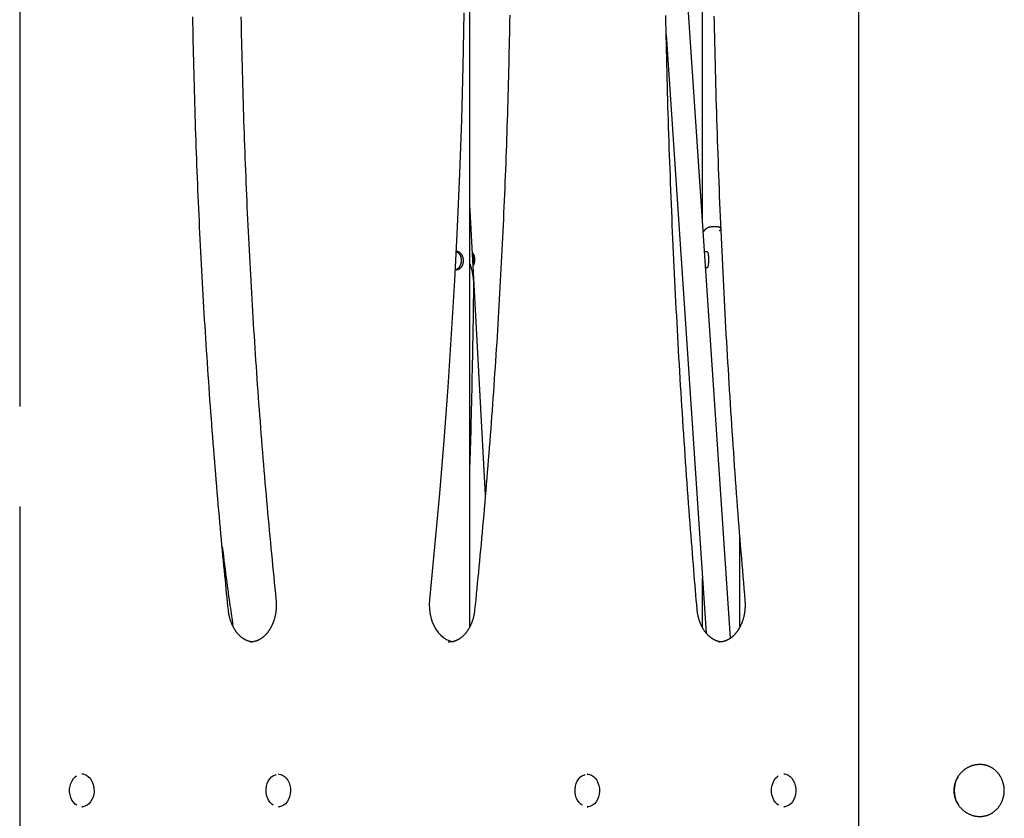
# Model space of a CAD drawing. Extents: x -8039 to 21134, y -2237 to 2803.
# Drawn here: x 4195 to 4858, y 412 to 950 of the extents above; entities that cross this region are included whole.
import ezdxf

# ---------------------------------------------------------------- set-up
doc = ezdxf.new("R2010")
doc.units = 0

msp = doc.modelspace()

# ---------------------------------------------------------------- linework, layer by layer
at = {"color": 7, "linetype": 'Continuous'}
for p, q in [((4759.68, 2280.68), (4759.68, -1377.04)), ((4498.15, 541.51), (4498.15, 1448.92)), ((4654.8, 813.46), (4654.8, 1250.65)), ((4673.53, 533.57), (4629.93, 1184.92)), ((4194.9, 1157.07), (4194.9, 689.62)), ((4630.27, 940.33), (4657.27, 536.88)), ((4508.48, 629.96), (4498.15, 825.79)), ((4664.58, 810.61), (4660.77, 810.61)), ((4656.09, 794.1), (4656.19, 794.11)), ((4656.19, 794.11), (4657.74, 794.11)), ((4658.67, 791.11), (4658.67, 786.11)), ((4657.74, 783.11), (4656.83, 783.11)), ((4194.9, 622.3), (4194.9, 345.82)), ((4679.68, 602.8), (4679.68, 540.73)), ((4654.8, 540.5), (4654.8, 573.9)), ((4483.74, 530.97), (4483.9, 530.96)), ((4841.79, 448.45), (4841.07, 448.46)), ((4842.77, 448.38), (4841.79, 448.45)), ((4237.13, 441.96), (4236.8, 441.96)), ((4369.41, 441.96), (4369.08, 441.96)), ((4577.49, 441.96), (4577.16, 441.96)), ((4709.77, 441.96), (4709.44, 441.96)), ((4236.8, 419.96), (4237.13, 419.96)), ((4369.08, 419.96), (4369.41, 419.96)), ((4577.16, 419.96), (4577.49, 419.96)), ((4709.44, 419.96), (4709.77, 419.96))]:
    msp.add_line(p, q, dxfattribs=at)
for points in [[(4494.11, 954.86), (4493.38, 918.79), (4492.38, 882.72), (4491.1, 846.68), (4489.54, 810.65), (4487.7, 774.65), (4485.58, 738.68), (4483.19, 702.73), (4480.52, 666.83), (4477.57, 630.96), (4474.34, 595.13), (4470.84, 559.36)], [(4335.44, 552.4), (4335.15, 555.23), (4334.86, 558.07), (4334.57, 560.93), (4334.28, 563.82), (4333.99, 566.75), (4333.69, 569.74), (4333.39, 572.78), (4333.08, 575.9), (4332.77, 579.09), (4332.45, 582.37), (4332.13, 585.73), (4331.8, 589.17), (4331.47, 592.7), (4331.13, 596.31), (4330.79, 600), (4330.44, 603.77), (4330.09, 607.62), (4329.74, 611.54), (4329.38, 615.53), (4329.03, 619.57), (4328.67, 623.65), (4328.31, 627.76), (4327.96, 631.89), (4327.6, 636.03), (4327.26, 640.17), (4326.91, 644.32), (4326.57, 648.47), (4326.23, 652.61), (4325.9, 656.76), (4325.56, 660.9), (4325.24, 665.05), (4324.91, 669.2), (4324.59, 673.35), (4324.28, 677.5), (4323.97, 681.65), (4323.66, 685.8), (4323.35, 689.95), (4323.05, 694.1), (4322.75, 698.25), (4322.46, 702.4), (4322.17, 706.56), (4321.88, 710.71), (4321.6, 714.86), (4321.32, 719.02), (4321.04, 723.17), (4320.77, 727.33), (4320.5, 731.48), (4320.23, 735.64), (4319.97, 739.79), (4319.72, 743.95), (4319.46, 748.11), (4319.21, 752.26), (4318.96, 756.42), (4318.72, 760.58), (4318.48, 764.74), (4318.25, 768.9), (4318.01, 773.05), (4317.78, 777.21), (4317.56, 781.37), (4317.34, 785.53), (4317.12, 789.69), (4316.91, 793.86), (4316.7, 798.02), (4316.49, 802.18), (4316.29, 806.34), (4316.09, 810.5), (4315.89, 814.67), (4315.7, 818.83), (4315.51, 822.99), (4315.33, 827.16), (4315.15, 831.32), (4314.97, 835.48), (4314.8, 839.65), (4314.63, 843.81), (4314.46, 847.98), (4314.3, 852.14), (4314.14, 856.31), (4313.98, 860.47), (4313.83, 864.64), (4313.68, 868.81), (4313.54, 872.97), (4313.4, 877.14), (4313.26, 881.3), (4313.13, 885.47), (4313, 889.64), (4312.87, 893.81), (4312.75, 897.97), (4312.63, 902.14), (4312.51, 906.31), (4312.4, 910.48), (4312.3, 914.65), (4312.19, 918.82), (4312.09, 922.98), (4311.99, 927.15), (4311.9, 931.32), (4311.81, 935.49), (4311.73, 939.66), (4311.64, 943.83), (4311.57, 948), (4311.49, 952.17)], [(4343.93, 952.2), (4344, 948.06), (4344.08, 943.92), (4344.16, 939.78), (4344.25, 935.64), (4344.34, 931.5), (4344.43, 927.36), (4344.53, 923.22), (4344.63, 919.08), (4344.74, 914.95), (4344.85, 910.81), (4344.96, 906.67), (4345.07, 902.53), (4345.19, 898.39), (4345.31, 894.25), (4345.44, 890.11), (4345.57, 885.98), (4345.71, 881.84), (4345.84, 877.7), (4345.98, 873.56), (4346.13, 869.43), (4346.28, 865.29), (4346.43, 861.15), (4346.59, 857.02), (4346.75, 852.88), (4346.91, 848.75), (4347.08, 844.61), (4347.25, 840.48), (4347.42, 836.34), (4347.6, 832.21), (4347.78, 828.07), (4347.97, 823.94), (4348.16, 819.8), (4348.35, 815.67), (4348.54, 811.54), (4348.74, 807.4), (4348.95, 803.27), (4349.15, 799.14), (4349.37, 795.01), (4349.58, 790.88), (4349.8, 786.74), (4350.02, 782.61), (4350.25, 778.48), (4350.48, 774.35), (4350.71, 770.22), (4350.94, 766.09), (4351.18, 761.97), (4351.43, 757.84), (4351.68, 753.71), (4351.93, 749.58), (4352.18, 745.45), (4352.44, 741.33), (4352.7, 737.2), (4352.97, 733.07), (4353.24, 728.95), (4353.51, 724.82), (4353.79, 720.7), (4354.07, 716.57), (4354.35, 712.45), (4354.64, 708.33), (4354.93, 704.2), (4355.23, 700.08), (4355.52, 695.96), (4355.83, 691.84), (4356.13, 687.72), (4356.44, 683.6), (4356.76, 679.48), (4357.07, 675.36), (4357.39, 671.24), (4357.72, 667.12), (4358.05, 663), (4358.38, 658.88), (4358.71, 654.77), (4359.05, 650.65), (4359.39, 646.54), (4359.74, 642.43), (4360.09, 638.33), (4360.44, 634.24), (4360.79, 630.16), (4361.15, 626.09), (4361.51, 622.04), (4361.87, 618.01), (4362.23, 613.99), (4362.59, 610), (4362.96, 606.02), (4363.33, 602.06), (4363.7, 598.12), (4364.07, 594.2), (4364.44, 590.29), (4364.82, 586.41), (4365.2, 582.54), (4365.58, 578.68), (4365.96, 574.84), (4366.34, 571), (4366.73, 567.17), (4367.11, 563.35), (4367.5, 559.53)], [(4524.87, 953.4), (4524.8, 949.23), (4524.73, 945.06), (4524.65, 940.89), (4524.57, 936.72), (4524.48, 932.55), (4524.4, 928.39), (4524.3, 924.22), (4524.21, 920.05), (4524.11, 915.88), (4524.01, 911.71), (4523.9, 907.54), (4523.79, 903.37), (4523.68, 899.2), (4523.56, 895.04), (4523.44, 890.87), (4523.31, 886.7), (4523.18, 882.53), (4523.05, 878.37), (4522.91, 874.2), (4522.78, 870.03), (4522.63, 865.87), (4522.48, 861.7), (4522.33, 857.54), (4522.18, 853.37), (4522.02, 849.2), (4521.86, 845.04), (4521.7, 840.87), (4521.53, 836.71), (4521.35, 832.54), (4521.18, 828.38), (4521, 824.22), (4520.82, 820.05), (4520.63, 815.89), (4520.44, 811.73), (4520.24, 807.56), (4520.04, 803.4), (4519.84, 799.24), (4519.64, 795.08), (4519.43, 790.92), (4519.22, 786.76), (4519, 782.59), (4518.78, 778.43), (4518.55, 774.27), (4518.33, 770.11), (4518.1, 765.96), (4517.86, 761.8), (4517.62, 757.64), (4517.38, 753.48), (4517.14, 749.32), (4516.89, 745.16), (4516.63, 741.01), (4516.38, 736.85), (4516.12, 732.7), (4515.85, 728.54), (4515.59, 724.38), (4515.31, 720.23), (4515.04, 716.07), (4514.76, 711.92), (4514.48, 707.77), (4514.19, 703.61), (4513.9, 699.46), (4513.61, 695.31), (4513.31, 691.16), (4513.01, 687.01), (4512.71, 682.86), (4512.4, 678.71), (4512.09, 674.56), (4511.77, 670.41), (4511.46, 666.26), (4511.13, 662.11), (4510.81, 657.96), (4510.48, 653.81), (4510.14, 649.67), (4509.81, 645.52), (4509.47, 641.38), (4509.12, 637.24), (4508.78, 633.1), (4508.43, 628.99), (4508.07, 624.88), (4507.72, 620.8), (4507.37, 616.75), (4507.01, 612.72), (4506.66, 608.72), (4506.3, 604.76), (4505.94, 600.84), (4505.59, 596.94), (4505.23, 593.08), (4504.87, 589.25), (4504.51, 585.45), (4504.15, 581.69), (4503.8, 577.96), (4503.44, 574.26), (4503.07, 570.59), (4502.71, 566.93), (4502.35, 563.29), (4501.99, 559.67), (4501.63, 556.05), (4501.27, 552.43)], [(4651.11, 552.96), (4650.83, 556.17), (4650.56, 559.38), (4650.28, 562.62), (4650.01, 565.89), (4649.73, 569.21), (4649.45, 572.58), (4649.16, 576.03), (4648.87, 579.56), (4648.57, 583.17), (4648.27, 586.88), (4647.97, 590.69), (4647.66, 594.58), (4647.34, 598.57), (4647.02, 602.66), (4646.7, 606.83), (4646.37, 611.1), (4646.04, 615.46), (4645.71, 619.9), (4645.37, 624.41), (4645.04, 628.97), (4644.7, 633.59), (4644.36, 638.24), (4644.03, 642.91), (4643.7, 647.6), (4643.37, 652.28), (4643.04, 656.97), (4642.72, 661.66), (4642.41, 666.35), (4642.09, 671.04), (4641.78, 675.73), (4641.48, 680.42), (4641.18, 685.11), (4640.88, 689.8), (4640.58, 694.49), (4640.29, 699.19), (4640, 703.88), (4639.72, 708.57), (4639.44, 713.27), (4639.16, 717.96), (4638.89, 722.65), (4638.62, 727.35), (4638.35, 732.04), (4638.09, 736.74), (4637.83, 741.43), (4637.58, 746.13), (4637.33, 750.83), (4637.08, 755.52), (4636.83, 760.22), (4636.59, 764.92), (4636.36, 769.62), (4636.12, 774.31), (4635.9, 779.01), (4635.67, 783.71), (4635.45, 788.41), (4635.23, 793.11), (4635.02, 797.81), (4634.8, 802.51), (4634.6, 807.21), (4634.39, 811.91), (4634.19, 816.61), (4634, 821.31), (4633.8, 826.01), (4633.62, 830.71), (4633.43, 835.42), (4633.25, 840.12), (4633.07, 844.82), (4632.9, 849.52), (4632.73, 854.23), (4632.56, 858.93), (4632.39, 863.63), (4632.23, 868.34), (4632.08, 873.04), (4631.93, 877.74), (4631.78, 882.45), (4631.63, 887.15), (4631.49, 891.86), (4631.35, 896.56), (4631.22, 901.27), (4631.09, 905.97), (4630.96, 910.68), (4630.84, 915.38), (4630.72, 920.09), (4630.6, 924.8), (4630.49, 929.5), (4630.38, 934.21), (4630.28, 938.91), (4630.18, 943.62), (4630.08, 948.33), (4629.99, 953.03)], [(4662.43, 952.72), (4662.52, 948.25), (4662.62, 943.71), (4662.72, 939.12), (4662.82, 934.48), (4662.93, 929.82), (4663.04, 925.14), (4663.16, 920.46), (4663.28, 915.78), (4663.4, 911.1), (4663.53, 906.42), (4663.66, 901.74), (4663.79, 897.06), (4663.93, 892.39), (4664.07, 887.71), (4664.22, 883.03), (4664.37, 878.35), (4664.52, 873.67), (4664.68, 868.99), (4664.84, 864.32), (4665, 859.64), (4665.17, 854.96), (4665.34, 850.29), (4665.52, 845.61), (4665.69, 840.93), (4665.88, 836.26), (4666.06, 831.58), (4666.25, 826.9), (4666.44, 822.23), (4666.64, 817.55), (4666.84, 812.88), (4667.05, 808.2), (4667.25, 803.53), (4667.47, 798.86), (4667.68, 794.18), (4667.9, 789.51), (4668.12, 784.84), (4668.35, 780.16), (4668.58, 775.49), (4668.81, 770.82), (4669.05, 766.15), (4669.29, 761.48), (4669.53, 756.81), (4669.78, 752.13), (4670.03, 747.46), (4670.29, 742.79), (4670.55, 738.13), (4670.81, 733.46), (4671.08, 728.79), (4671.35, 724.12), (4671.62, 719.45), (4671.9, 714.78), (4672.18, 710.12), (4672.46, 705.45), (4672.75, 700.78), (4673.04, 696.12), (4673.34, 691.45), (4673.64, 686.79), (4673.94, 682.12), (4674.25, 677.46), (4674.56, 672.79), (4674.87, 668.13), (4675.19, 663.47), (4675.51, 658.8), (4675.84, 654.15), (4676.16, 649.5), (4676.49, 644.87), (4676.83, 640.26), (4677.16, 635.67), (4677.49, 631.11), (4677.83, 626.58), (4678.17, 622.09), (4678.5, 617.64), (4678.84, 613.23), (4679.18, 608.86), (4679.52, 604.52), (4679.86, 600.23), (4680.2, 595.97), (4680.54, 591.75), (4680.88, 587.57), (4681.22, 583.42), (4681.56, 579.3), (4681.9, 575.2), (4682.25, 571.13), (4682.59, 567.06), (4682.93, 563.01), (4683.27, 558.96)], [(4660.74, 810.59), (4660.59, 810.59), (4660.44, 810.58), (4660.29, 810.57), (4660.14, 810.56), (4659.99, 810.55), (4659.84, 810.53), (4659.69, 810.51), (4659.54, 810.48), (4659.39, 810.45), (4659.24, 810.41), (4659.09, 810.37), (4658.95, 810.32), (4658.8, 810.27), (4658.65, 810.22), (4658.51, 810.16), (4658.36, 810.09), (4658.22, 810.02), (4658.08, 809.95), (4657.94, 809.88), (4657.8, 809.8), (4657.66, 809.72), (4657.53, 809.63), (4657.39, 809.55), (4657.26, 809.45), (4657.13, 809.36), (4657, 809.26), (4656.88, 809.16), (4656.75, 809.06), (4656.64, 808.96), (4656.52, 808.85), (4656.41, 808.75), (4656.3, 808.65), (4656.2, 808.55), (4656.11, 808.45), (4656.01, 808.36), (4655.93, 808.26), (4655.85, 808.17), (4655.77, 808.08), (4655.7, 808), (4655.63, 807.91), (4655.57, 807.83), (4655.51, 807.75), (4655.45, 807.67), (4655.4, 807.59), (4655.35, 807.51), (4655.3, 807.44), (4655.26, 807.36), (4655.21, 807.29)], [(4666.97, 810.07), (4666.85, 810.12), (4666.72, 810.18), (4666.6, 810.23), (4666.47, 810.27), (4666.35, 810.32), (4666.23, 810.37), (4666.11, 810.41), (4665.99, 810.44), (4665.88, 810.48), (4665.77, 810.51), (4665.66, 810.54), (4665.55, 810.56), (4665.45, 810.58), (4665.35, 810.59), (4665.26, 810.6), (4665.17, 810.61), (4665.08, 810.62), (4665, 810.62), (4664.93, 810.62), (4664.85, 810.62), (4664.78, 810.61), (4664.71, 810.61), (4664.64, 810.6), (4664.58, 810.6)], [(4667.03, 808.85), (4666.99, 808.81), (4666.96, 808.76), (4666.92, 808.72), (4666.88, 808.68), (4666.85, 808.63), (4666.81, 808.59), (4666.77, 808.55), (4666.73, 808.51), (4666.69, 808.47), (4666.65, 808.43), (4666.61, 808.39), (4666.56, 808.36), (4666.52, 808.33), (4666.48, 808.29), (4666.44, 808.26), (4666.39, 808.23), (4666.35, 808.2), (4666.31, 808.17), (4666.27, 808.14), (4666.24, 808.12), (4666.2, 808.09), (4666.17, 808.07), (4666.14, 808.06), (4666.11, 808.04), (4666.09, 808.03), (4666.07, 808.02), (4666.05, 808.01), (4666.04, 808.01), (4666.02, 808), (4666.02, 808), (4666.01, 808), (4666, 808), (4666, 808), (4666, 808), (4666, 808), (4666, 808), (4666, 808), (4666, 808), (4666, 808), (4666, 808)], [(4488.71, 794.06), (4488.84, 794.02), (4488.98, 793.97), (4489.12, 793.92), (4489.26, 793.87), (4489.39, 793.81), (4489.53, 793.74), (4489.67, 793.66), (4489.81, 793.58), (4489.94, 793.48), (4490.08, 793.37), (4490.21, 793.25), (4490.35, 793.12), (4490.48, 792.98), (4490.61, 792.83), (4490.74, 792.66), (4490.87, 792.49), (4490.99, 792.31), (4491.12, 792.12), (4491.23, 791.92), (4491.35, 791.72), (4491.46, 791.51), (4491.56, 791.29), (4491.65, 791.08), (4491.74, 790.87), (4491.81, 790.65), (4491.88, 790.44), (4491.94, 790.23), (4491.99, 790.02), (4492.03, 789.82), (4492.07, 789.62), (4492.1, 789.43), (4492.13, 789.24), (4492.15, 789.07), (4492.17, 788.9), (4492.18, 788.73), (4492.19, 788.57), (4492.2, 788.42), (4492.2, 788.26), (4492.2, 788.11), (4492.21, 787.96)], [(4488.72, 794.35), (4488.86, 794.35), (4489, 794.34), (4489.14, 794.34), (4489.27, 794.33), (4489.42, 794.31), (4489.56, 794.29), (4489.7, 794.25), (4489.85, 794.21), (4490, 794.16), (4490.16, 794.1), (4490.31, 794.03), (4490.47, 793.94), (4490.63, 793.85), (4490.79, 793.75), (4490.96, 793.63), (4491.12, 793.51), (4491.28, 793.38), (4491.45, 793.23), (4491.61, 793.08), (4491.77, 792.92), (4491.92, 792.75), (4492.08, 792.57), (4492.23, 792.38), (4492.37, 792.18), (4492.51, 791.97), (4492.64, 791.75), (4492.76, 791.52), (4492.88, 791.28), (4492.98, 791.04), (4493.08, 790.79), (4493.17, 790.53), (4493.24, 790.26), (4493.31, 789.99), (4493.36, 789.71), (4493.41, 789.43), (4493.45, 789.14), (4493.48, 788.85), (4493.51, 788.55), (4493.53, 788.26), (4493.56, 787.96)], [(4499.86, 793.24), (4499.94, 793.13), (4500.02, 793.01), (4500.1, 792.89), (4500.17, 792.76), (4500.25, 792.63), (4500.33, 792.5), (4500.4, 792.35), (4500.48, 792.2), (4500.55, 792.03), (4500.63, 791.86), (4500.7, 791.67), (4500.77, 791.48), (4500.83, 791.27), (4500.89, 791.06), (4500.95, 790.84), (4501, 790.61), (4501.04, 790.38), (4501.08, 790.14), (4501.11, 789.89), (4501.14, 789.64), (4501.16, 789.39), (4501.18, 789.13), (4501.2, 788.87), (4501.22, 788.61)], [(4500.51, 785.18), (4500.52, 785.27), (4500.52, 785.36), (4500.52, 785.46), (4500.52, 785.56), (4500.52, 785.66), (4500.53, 785.78), (4500.53, 785.9), (4500.54, 786.03), (4500.54, 786.18), (4500.55, 786.34), (4500.56, 786.5), (4500.57, 786.68), (4500.58, 786.87), (4500.59, 787.07), (4500.59, 787.27), (4500.6, 787.48), (4500.61, 787.7), (4500.61, 787.93), (4500.61, 788.16), (4500.62, 788.39), (4500.62, 788.63), (4500.61, 788.86), (4500.61, 789.09), (4500.61, 789.31), (4500.6, 789.53), (4500.6, 789.75), (4500.59, 789.96), (4500.58, 790.16), (4500.58, 790.35), (4500.57, 790.53), (4500.56, 790.71), (4500.56, 790.88), (4500.55, 791.04), (4500.54, 791.19), (4500.54, 791.33), (4500.53, 791.47), (4500.53, 791.61), (4500.52, 791.74), (4500.52, 791.86), (4500.52, 791.99)], [(4657.74, 794.11), (4657.92, 794.06), (4658.09, 793.89), (4658.25, 793.61), (4658.4, 793.24), (4658.51, 792.78), (4658.6, 792.26), (4658.65, 791.7), (4658.67, 791.11)], [(4492.21, 787.96), (4492.19, 787.71), (4492.17, 787.45), (4492.15, 787.2), (4492.13, 786.94), (4492.1, 786.69), (4492.07, 786.44), (4492.03, 786.19), (4491.98, 785.95), (4491.92, 785.7), (4491.86, 785.46), (4491.79, 785.23), (4491.7, 785), (4491.61, 784.77), (4491.52, 784.55), (4491.41, 784.33), (4491.3, 784.12), (4491.18, 783.92), (4491.05, 783.72), (4490.92, 783.53), (4490.78, 783.34), (4490.64, 783.17), (4490.49, 783), (4490.35, 782.84), (4490.2, 782.69), (4490.05, 782.55), (4489.9, 782.42), (4489.75, 782.3), (4489.61, 782.19), (4489.46, 782.09), (4489.31, 782), (4489.17, 781.92), (4489.03, 781.86), (4488.89, 781.8), (4488.76, 781.76), (4488.63, 781.73), (4488.5, 781.7), (4488.37, 781.68), (4488.24, 781.67), (4488.11, 781.65), (4487.99, 781.64)], [(4493.56, 787.96), (4493.54, 787.7), (4493.52, 787.44), (4493.5, 787.18), (4493.47, 786.92), (4493.44, 786.66), (4493.4, 786.41), (4493.36, 786.15), (4493.3, 785.9), (4493.24, 785.66), (4493.17, 785.41), (4493.09, 785.17), (4493, 784.94), (4492.9, 784.71), (4492.79, 784.48), (4492.68, 784.26), (4492.55, 784.05), (4492.42, 783.84), (4492.29, 783.64), (4492.14, 783.45), (4491.99, 783.26), (4491.84, 783.08), (4491.68, 782.91), (4491.51, 782.75), (4491.34, 782.59), (4491.16, 782.45), (4490.98, 782.31), (4490.79, 782.18), (4490.6, 782.07), (4490.4, 781.96), (4490.21, 781.87), (4490.01, 781.79), (4489.8, 781.72), (4489.6, 781.67), (4489.39, 781.63), (4489.19, 781.6), (4488.98, 781.57), (4488.77, 781.56), (4488.56, 781.54), (4488.35, 781.54), (4488.13, 781.53)], [(4500.76, 770.27), (4500.76, 770.58), (4500.75, 770.9), (4500.75, 771.23), (4500.75, 771.55), (4500.75, 771.88), (4500.74, 772.22), (4500.73, 772.56), (4500.72, 772.91), (4500.7, 773.26), (4500.68, 773.63), (4500.66, 774), (4500.63, 774.38), (4500.6, 774.78), (4500.56, 775.17), (4500.52, 775.58), (4500.47, 776), (4500.42, 776.42), (4500.37, 776.85), (4500.31, 777.28), (4500.24, 777.72), (4500.17, 778.16), (4500.1, 778.6), (4500.02, 779.04), (4499.94, 779.48), (4499.85, 779.92), (4499.77, 780.35), (4499.67, 780.77), (4499.58, 781.2), (4499.48, 781.62), (4499.38, 782.03), (4499.27, 782.44), (4499.15, 782.85), (4499.04, 783.25), (4498.92, 783.65), (4498.79, 784.05), (4498.67, 784.44), (4498.54, 784.83), (4498.41, 785.22), (4498.28, 785.61), (4498.15, 785.99)], [(4501.22, 788.61), (4501.2, 788.37), (4501.18, 788.13), (4501.17, 787.9), (4501.15, 787.66), (4501.12, 787.43), (4501.1, 787.21), (4501.07, 786.99), (4501.04, 786.78), (4501, 786.58), (4500.96, 786.39), (4500.92, 786.21), (4500.87, 786.04), (4500.82, 785.88), (4500.77, 785.73), (4500.73, 785.6), (4500.68, 785.47), (4500.63, 785.35), (4500.58, 785.25), (4500.54, 785.15), (4500.49, 785.06), (4500.44, 784.98), (4500.4, 784.9), (4500.36, 784.83), (4500.31, 784.75)], [(4658.67, 786.11), (4658.65, 785.53), (4658.6, 784.97), (4658.51, 784.45), (4658.4, 783.99), (4658.25, 783.62), (4658.09, 783.34), (4657.92, 783.17), (4657.74, 783.11)], [(4498.15, 648.9), (4498.24, 652.02), (4498.34, 655.17), (4498.44, 658.35), (4498.53, 661.6), (4498.63, 664.94), (4498.73, 668.39), (4498.83, 671.96), (4498.93, 675.69), (4499.03, 679.58), (4499.13, 683.62), (4499.23, 687.79), (4499.33, 692.06), (4499.43, 696.43), (4499.53, 700.85), (4499.62, 705.32), (4499.72, 709.8), (4499.81, 714.28), (4499.9, 718.74), (4499.99, 723.15), (4500.07, 727.5), (4500.15, 731.76), (4500.22, 735.9), (4500.29, 739.92), (4500.36, 743.78), (4500.42, 747.47), (4500.48, 751.01), (4500.53, 754.42), (4500.58, 757.72), (4500.62, 760.93), (4500.67, 764.08), (4500.71, 767.18), (4500.76, 770.27)], [(4331.26, 595.26), (4331.65, 592.15), (4332.04, 589.06), (4332.43, 586), (4332.82, 582.97), (4333.2, 580.01), (4333.58, 577.11), (4333.94, 574.29), (4334.3, 571.56), (4334.65, 568.95), (4334.99, 566.44), (4335.31, 564.04), (4335.63, 561.76), (4335.93, 559.58), (4336.22, 557.51), (4336.5, 555.55), (4336.76, 553.69), (4337.01, 551.95), (4337.24, 550.3), (4337.47, 548.73), (4337.69, 547.22), (4337.9, 545.78), (4338.1, 544.37), (4338.3, 542.99), (4338.5, 541.63)], [(4367.5, 559.53), (4367.52, 559.29), (4367.54, 559.06), (4367.56, 558.82), (4367.58, 558.58), (4367.6, 558.34), (4367.62, 558.09), (4367.63, 557.84), (4367.65, 557.58), (4367.66, 557.31), (4367.67, 557.04), (4367.68, 556.76), (4367.68, 556.47), (4367.69, 556.17), (4367.69, 555.87), (4367.68, 555.56), (4367.68, 555.24), (4367.67, 554.92), (4367.66, 554.59), (4367.64, 554.25), (4367.62, 553.91), (4367.6, 553.57), (4367.57, 553.22), (4367.54, 552.88), (4367.51, 552.53), (4367.48, 552.19), (4367.44, 551.84), (4367.39, 551.5), (4367.35, 551.16), (4367.3, 550.81), (4367.25, 550.47), (4367.19, 550.13), (4367.13, 549.79), (4367.07, 549.46), (4367, 549.12), (4366.93, 548.79), (4366.86, 548.45), (4366.78, 548.12), (4366.7, 547.79), (4366.62, 547.46), (4366.53, 547.14), (4366.44, 546.81), (4366.35, 546.49), (4366.26, 546.17), (4366.16, 545.85), (4366.06, 545.53), (4365.95, 545.22), (4365.84, 544.9), (4365.73, 544.59), (4365.62, 544.29), (4365.5, 543.98), (4365.38, 543.68), (4365.26, 543.38), (4365.13, 543.08), (4365.01, 542.78), (4364.87, 542.49), (4364.74, 542.2), (4364.6, 541.91), (4364.46, 541.63), (4364.32, 541.35), (4364.18, 541.07), (4364.03, 540.79), (4363.88, 540.52), (4363.73, 540.25), (4363.57, 539.98), (4363.42, 539.72), (4363.26, 539.46), (4363.1, 539.2), (4362.93, 538.95), (4362.76, 538.7), (4362.6, 538.45), (4362.42, 538.21), (4362.25, 537.97), (4362.08, 537.73), (4361.9, 537.5), (4361.72, 537.27), (4361.54, 537.05), (4361.35, 536.83), (4361.17, 536.61), (4360.98, 536.39), (4360.79, 536.18), (4360.6, 535.98), (4360.41, 535.77), (4360.21, 535.57), (4360.02, 535.38), (4359.82, 535.19), (4359.62, 535), (4359.42, 534.82), (4359.22, 534.64), (4359.01, 534.46), (4358.81, 534.29), (4358.6, 534.13), (4358.39, 533.96), (4358.18, 533.8), (4357.97, 533.65), (4357.76, 533.5), (4357.55, 533.35), (4357.33, 533.21), (4357.12, 533.07), (4356.9, 532.94), (4356.68, 532.81), (4356.46, 532.68), (4356.24, 532.56), (4356.02, 532.45), (4355.8, 532.33), (4355.57, 532.22), (4355.35, 532.12), (4355.12, 532.02), (4354.9, 531.93), (4354.67, 531.83), (4354.44, 531.75), (4354.21, 531.67), (4353.99, 531.59), (4353.75, 531.52), (4353.53, 531.45), (4353.3, 531.39), (4353.07, 531.33), (4352.85, 531.28), (4352.63, 531.23), (4352.42, 531.18), (4352.22, 531.14), (4352.02, 531.11), (4351.84, 531.07), (4351.66, 531.04), (4351.49, 531.02), (4351.33, 531), (4351.18, 530.98), (4351.04, 530.97), (4350.91, 530.96), (4350.78, 530.95), (4350.67, 530.95), (4350.56, 530.95), (4350.45, 530.95), (4350.35, 530.96), (4350.25, 530.96), (4350.16, 530.97), (4350.07, 530.98)], [(4470.84, 559.36), (4470.67, 556.35), (4470.77, 553.33), (4471.14, 550.35), (4471.78, 547.46), (4472.67, 544.69), (4473.8, 542.08), (4475.16, 539.67), (4476.72, 537.51), (4478.46, 535.61), (4480.36, 534.01), (4482.4, 532.73), (4484.53, 531.79), (4486.73, 531.2), (4486.82, 531.18)], [(4683.27, 558.96), (4683.29, 558.73), (4683.31, 558.5), (4683.33, 558.26), (4683.34, 558.02), (4683.36, 557.77), (4683.37, 557.53), (4683.38, 557.27), (4683.39, 557.01), (4683.4, 556.75), (4683.4, 556.47), (4683.41, 556.19), (4683.41, 555.9), (4683.41, 555.6), (4683.4, 555.3), (4683.39, 554.99), (4683.38, 554.67), (4683.37, 554.35), (4683.35, 554.02), (4683.33, 553.69), (4683.31, 553.35), (4683.28, 553.01), (4683.25, 552.66), (4683.21, 552.32), (4683.17, 551.97), (4683.13, 551.63), (4683.09, 551.29), (4683.04, 550.94), (4682.99, 550.6), (4682.93, 550.26), (4682.87, 549.92), (4682.81, 549.58), (4682.75, 549.25), (4682.68, 548.91), (4682.61, 548.58), (4682.53, 548.25), (4682.45, 547.92), (4682.37, 547.59), (4682.29, 547.26), (4682.2, 546.93), (4682.11, 546.61), (4682.01, 546.29), (4681.92, 545.97), (4681.82, 545.65), (4681.71, 545.34), (4681.61, 545.02), (4681.5, 544.71), (4681.38, 544.4), (4681.27, 544.1), (4681.15, 543.79), (4681.03, 543.49), (4680.9, 543.19), (4680.78, 542.9), (4680.65, 542.6), (4680.51, 542.31), (4680.38, 542.02), (4680.24, 541.74), (4680.1, 541.45), (4679.96, 541.17), (4679.81, 540.9), (4679.66, 540.62), (4679.51, 540.35), (4679.36, 540.08), (4679.2, 539.82), (4679.04, 539.56), (4678.88, 539.3), (4678.72, 539.05), (4678.55, 538.79), (4678.38, 538.55), (4678.21, 538.3), (4678.04, 538.06), (4677.86, 537.82), (4677.69, 537.59), (4677.51, 537.36), (4677.33, 537.13), (4677.15, 536.91), (4676.96, 536.69), (4676.77, 536.47), (4676.59, 536.26), (4676.4, 536.05), (4676.2, 535.85), (4676.01, 535.65), (4675.81, 535.45), (4675.62, 535.26), (4675.42, 535.07), (4675.22, 534.89), (4675.02, 534.71), (4674.81, 534.53), (4674.61, 534.36), (4674.4, 534.19), (4674.19, 534.02), (4673.98, 533.86), (4673.77, 533.71), (4673.56, 533.56), (4673.35, 533.41), (4673.14, 533.26), (4672.92, 533.12), (4672.7, 532.99), (4672.49, 532.86), (4672.27, 532.73), (4672.05, 532.61), (4671.83, 532.49), (4671.6, 532.38), (4671.38, 532.27), (4671.16, 532.16), (4670.93, 532.06), (4670.71, 531.96), (4670.48, 531.87), (4670.25, 531.78), (4670.03, 531.7), (4669.8, 531.62), (4669.57, 531.55), (4669.34, 531.48), (4669.12, 531.41), (4668.89, 531.35), (4668.66, 531.29), (4668.44, 531.24), (4668.21, 531.19), (4667.99, 531.15), (4667.76, 531.11), (4667.54, 531.08), (4667.32, 531.06), (4667.09, 531.04), (4666.87, 531.02), (4666.65, 531.01), (4666.43, 531), (4666.2, 530.99), (4665.98, 530.98), (4665.76, 530.98)], [(4351.44, 531.07), (4351.32, 531.08), (4351.2, 531.09), (4351.07, 531.1), (4350.95, 531.11), (4350.82, 531.12), (4350.68, 531.14), (4350.54, 531.16), (4350.4, 531.18), (4350.24, 531.22), (4350.08, 531.25), (4349.91, 531.29), (4349.74, 531.34), (4349.55, 531.39), (4349.36, 531.45), (4349.17, 531.51), (4348.96, 531.58), (4348.75, 531.66), (4348.53, 531.74), (4348.31, 531.82), (4348.08, 531.91), (4347.85, 532.01), (4347.62, 532.11), (4347.39, 532.21), (4347.16, 532.32), (4346.93, 532.44), (4346.7, 532.56), (4346.47, 532.69), (4346.24, 532.82), (4346.02, 532.95), (4345.79, 533.09), (4345.57, 533.23), (4345.35, 533.38), (4345.13, 533.53), (4344.91, 533.69), (4344.69, 533.85), (4344.48, 534.02), (4344.26, 534.19), (4344.05, 534.36), (4343.84, 534.54), (4343.63, 534.72), (4343.42, 534.9), (4343.22, 535.09), (4343.01, 535.29), (4342.81, 535.48), (4342.61, 535.69), (4342.42, 535.89), (4342.22, 536.1), (4342.03, 536.31), (4341.84, 536.53), (4341.65, 536.75), (4341.46, 536.97), (4341.27, 537.2), (4341.09, 537.43), (4340.91, 537.67), (4340.73, 537.91), (4340.56, 538.15), (4340.38, 538.39), (4340.21, 538.64), (4340.04, 538.89), (4339.88, 539.15), (4339.71, 539.41), (4339.55, 539.67), (4339.39, 539.94), (4339.23, 540.2), (4339.08, 540.48), (4338.93, 540.75), (4338.78, 541.03), (4338.63, 541.31), (4338.49, 541.59), (4338.35, 541.88), (4338.21, 542.16), (4338.08, 542.46), (4337.95, 542.75), (4337.82, 543.05), (4337.69, 543.35), (4337.57, 543.65), (4337.45, 543.95), (4337.33, 544.26), (4337.21, 544.57), (4337.1, 544.88), (4336.99, 545.19), (4336.89, 545.51), (4336.79, 545.82), (4336.69, 546.14), (4336.59, 546.46), (4336.5, 546.78), (4336.41, 547.1), (4336.33, 547.42), (4336.25, 547.74), (4336.17, 548.05), (4336.09, 548.37), (4336.02, 548.69), (4335.96, 549), (4335.89, 549.32), (4335.84, 549.63), (4335.78, 549.94), (4335.73, 550.25), (4335.68, 550.56), (4335.64, 550.87), (4335.59, 551.18), (4335.55, 551.48), (4335.51, 551.79), (4335.47, 552.1), (4335.44, 552.4)], [(4501.27, 552.43), (4501.24, 552.2), (4501.21, 551.97), (4501.19, 551.73), (4501.16, 551.5), (4501.13, 551.26), (4501.09, 551.01), (4501.06, 550.76), (4501.02, 550.51), (4500.98, 550.25), (4500.93, 549.98), (4500.88, 549.71), (4500.83, 549.43), (4500.78, 549.15), (4500.72, 548.86), (4500.65, 548.56), (4500.58, 548.26), (4500.51, 547.95), (4500.43, 547.64), (4500.35, 547.33), (4500.26, 547.01), (4500.18, 546.69), (4500.08, 546.37), (4499.99, 546.05), (4499.89, 545.73), (4499.78, 545.42), (4499.68, 545.1), (4499.57, 544.79), (4499.46, 544.48), (4499.34, 544.18), (4499.22, 543.87), (4499.1, 543.57), (4498.98, 543.27), (4498.85, 542.97), (4498.72, 542.68), (4498.59, 542.39), (4498.46, 542.1), (4498.32, 541.81), (4498.18, 541.53), (4498.04, 541.25), (4497.89, 540.97), (4497.74, 540.69), (4497.59, 540.42), (4497.44, 540.15), (4497.28, 539.89), (4497.13, 539.63), (4496.96, 539.37), (4496.8, 539.11), (4496.64, 538.86), (4496.47, 538.61), (4496.3, 538.36), (4496.13, 538.12), (4495.95, 537.88), (4495.78, 537.65), (4495.6, 537.42), (4495.42, 537.19), (4495.24, 536.97), (4495.05, 536.75), (4494.87, 536.53), (4494.68, 536.32), (4494.49, 536.11), (4494.3, 535.9), (4494.1, 535.7), (4493.91, 535.5), (4493.71, 535.31), (4493.51, 535.12), (4493.31, 534.93), (4493.11, 534.75), (4492.91, 534.57), (4492.7, 534.4), (4492.5, 534.23), (4492.29, 534.07), (4492.08, 533.9), (4491.87, 533.75), (4491.66, 533.59), (4491.45, 533.45), (4491.23, 533.3), (4491.02, 533.16), (4490.8, 533.02), (4490.59, 532.89), (4490.37, 532.76), (4490.15, 532.64), (4489.93, 532.52), (4489.71, 532.4), (4489.48, 532.29), (4489.26, 532.19), (4489.03, 532.08), (4488.81, 531.99), (4488.58, 531.89), (4488.35, 531.8), (4488.13, 531.72), (4487.9, 531.64), (4487.67, 531.57), (4487.45, 531.5), (4487.22, 531.43), (4487, 531.37), (4486.79, 531.31), (4486.57, 531.26), (4486.36, 531.21), (4486.15, 531.17), (4485.95, 531.13), (4485.75, 531.1), (4485.55, 531.07), (4485.36, 531.04), (4485.17, 531.02), (4484.99, 531.01), (4484.81, 531), (4484.63, 531), (4484.45, 530.99), (4484.28, 530.99), (4484.1, 531), (4483.93, 531), (4483.76, 531)], [(4667.31, 531.07), (4667.15, 531.08), (4666.98, 531.09), (4666.81, 531.11), (4666.64, 531.13), (4666.47, 531.15), (4666.3, 531.17), (4666.12, 531.2), (4665.94, 531.23), (4665.75, 531.27), (4665.56, 531.32), (4665.37, 531.37), (4665.17, 531.43), (4664.96, 531.49), (4664.76, 531.55), (4664.54, 531.63), (4664.33, 531.71), (4664.11, 531.79), (4663.88, 531.88), (4663.66, 531.97), (4663.43, 532.07), (4663.2, 532.17), (4662.97, 532.28), (4662.74, 532.4), (4662.51, 532.51), (4662.28, 532.64), (4662.05, 532.77), (4661.82, 532.9), (4661.6, 533.04), (4661.38, 533.18), (4661.15, 533.32), (4660.93, 533.48), (4660.71, 533.63), (4660.5, 533.79), (4660.28, 533.95), (4660.06, 534.12), (4659.85, 534.29), (4659.64, 534.47), (4659.43, 534.65), (4659.22, 534.83), (4659.02, 535.02), (4658.81, 535.21), (4658.61, 535.41), (4658.41, 535.61), (4658.21, 535.81), (4658.02, 536.02), (4657.82, 536.23), (4657.63, 536.45), (4657.44, 536.67), (4657.25, 536.89), (4657.07, 537.11), (4656.88, 537.34), (4656.7, 537.58), (4656.52, 537.82), (4656.34, 538.06), (4656.17, 538.3), (4656, 538.55), (4655.83, 538.8), (4655.66, 539.05), (4655.5, 539.31), (4655.33, 539.57), (4655.17, 539.83), (4655.02, 540.1), (4654.86, 540.37), (4654.71, 540.65), (4654.56, 540.92), (4654.41, 541.2), (4654.27, 541.48), (4654.13, 541.77), (4653.99, 542.06), (4653.85, 542.35), (4653.72, 542.64), (4653.59, 542.93), (4653.46, 543.23), (4653.33, 543.53), (4653.21, 543.84), (4653.09, 544.14), (4652.98, 544.45), (4652.87, 544.76), (4652.76, 545.07), (4652.65, 545.39), (4652.55, 545.71), (4652.45, 546.02), (4652.35, 546.34), (4652.26, 546.66), (4652.17, 546.99), (4652.08, 547.31), (4652, 547.63), (4651.92, 547.95), (4651.84, 548.27), (4651.77, 548.59), (4651.7, 548.91), (4651.63, 549.23), (4651.57, 549.55), (4651.51, 549.86), (4651.46, 550.18), (4651.41, 550.49), (4651.36, 550.8), (4651.32, 551.11), (4651.28, 551.42), (4651.24, 551.73), (4651.21, 552.04), (4651.17, 552.35), (4651.14, 552.66), (4651.11, 552.96)], [(4841.51, 448.46), (4841.16, 448.45), (4840.81, 448.43), (4840.46, 448.41), (4840.11, 448.38), (4839.76, 448.35), (4839.41, 448.32), (4839.06, 448.27), (4838.71, 448.22), (4838.36, 448.16), (4838.01, 448.1), (4837.67, 448.02), (4837.32, 447.93), (4836.98, 447.84), (4836.64, 447.74), (4836.3, 447.63), (4835.96, 447.52), (4835.62, 447.4), (4835.29, 447.27), (4834.96, 447.13), (4834.63, 446.99), (4834.3, 446.85), (4833.98, 446.69), (4833.66, 446.53), (4833.34, 446.36), (4833.02, 446.19), (4832.71, 446.01), (4832.4, 445.82), (4832.1, 445.63), (4831.8, 445.43), (4831.5, 445.22), (4831.2, 445.01), (4830.91, 444.79), (4830.62, 444.56), (4830.34, 444.33), (4830.06, 444.1), (4829.79, 443.85), (4829.52, 443.6), (4829.26, 443.35), (4829, 443.09), (4828.74, 442.82), (4828.49, 442.55), (4828.25, 442.27), (4828.01, 441.99), (4827.78, 441.7), (4827.55, 441.41), (4827.33, 441.11), (4827.11, 440.81), (4826.9, 440.5), (4826.7, 440.19), (4826.5, 439.88), (4826.31, 439.55), (4826.13, 439.23), (4825.95, 438.9), (4825.78, 438.57), (4825.62, 438.23), (4825.46, 437.89), (4825.32, 437.55), (4825.17, 437.21), (4825.04, 436.86), (4824.92, 436.51), (4824.8, 436.15), (4824.69, 435.8), (4824.59, 435.44), (4824.49, 435.08), (4824.41, 434.72), (4824.33, 434.36), (4824.26, 434), (4824.2, 433.63), (4824.14, 433.27), (4824.1, 432.9), (4824.06, 432.53), (4824.03, 432.17), (4824, 431.8), (4823.99, 431.44), (4823.98, 431.07), (4823.98, 430.71), (4823.99, 430.35), (4824.01, 429.98), (4824.04, 429.62), (4824.07, 429.26), (4824.11, 428.9), (4824.16, 428.55), (4824.21, 428.19), (4824.28, 427.83), (4824.35, 427.48), (4824.42, 427.13), (4824.51, 426.78), (4824.6, 426.44), (4824.7, 426.09), (4824.81, 425.75), (4824.92, 425.41), (4825.04, 425.07), (4825.17, 424.74), (4825.3, 424.4), (4825.44, 424.07), (4825.59, 423.75), (4825.75, 423.43), (4825.91, 423.11), (4826.08, 422.79), (4826.25, 422.47), (4826.44, 422.16), (4826.62, 421.86), (4826.82, 421.55), (4827.02, 421.25), (4827.23, 420.96), (4827.44, 420.66), (4827.66, 420.37), (4827.89, 420.09), (4828.12, 419.81), (4828.36, 419.53), (4828.6, 419.26), (4828.85, 418.99), (4829.11, 418.73), (4829.37, 418.47), (4829.63, 418.22), (4829.91, 417.97), (4830.18, 417.73), (4830.47, 417.49), (4830.76, 417.26), (4831.05, 417.04), (4831.35, 416.82), (4831.65, 416.6), (4831.95, 416.4), (4832.27, 416.19), (4832.58, 416), (4832.9, 415.81), (4833.22, 415.63), (4833.55, 415.45), (4833.88, 415.28), (4834.21, 415.12), (4834.55, 414.97), (4834.89, 414.82), (4835.23, 414.68), (4835.57, 414.55), (4835.92, 414.43), (4836.27, 414.31), (4836.62, 414.2), (4836.97, 414.1), (4837.32, 414), (4837.67, 413.91), (4838.03, 413.83), (4838.38, 413.76), (4838.74, 413.7), (4839.09, 413.64), (4839.45, 413.59), (4839.81, 413.55), (4840.16, 413.52), (4840.52, 413.5), (4840.87, 413.48), (4841.22, 413.47), (4841.58, 413.47), (4841.93, 413.47), (4842.28, 413.48), (4842.63, 413.5), (4842.97, 413.53), (4843.32, 413.57), (4843.66, 413.61), (4844, 413.66), (4844.34, 413.72), (4844.68, 413.78), (4845.02, 413.85), (4845.35, 413.93), (4845.68, 414.02), (4846.01, 414.11), (4846.33, 414.21), (4846.66, 414.32), (4846.98, 414.43), (4847.29, 414.55), (4847.61, 414.68), (4847.92, 414.81), (4848.23, 414.95), (4848.53, 415.1), (4848.84, 415.26), (4849.13, 415.42), (4849.43, 415.58), (4849.72, 415.76), (4850.01, 415.94), (4850.29, 416.12), (4850.57, 416.32), (4850.85, 416.52), (4851.12, 416.72), (4851.39, 416.93), (4851.65, 417.15), (4851.91, 417.37), (4852.16, 417.6), (4852.41, 417.83), (4852.66, 418.07), (4852.9, 418.31), (4853.13, 418.56), (4853.36, 418.81), (4853.58, 419.07), (4853.79, 419.33), (4854, 419.6), (4854.2, 419.88), (4854.39, 420.15), (4854.58, 420.44), (4854.77, 420.72), (4854.96, 421.01), (4855.14, 421.3), (4855.32, 421.59)], [(4855.3, 440.33), (4855.22, 440.49), (4855.13, 440.65), (4855.05, 440.81), (4854.96, 440.97), (4854.87, 441.14), (4854.76, 441.31), (4854.65, 441.48), (4854.54, 441.66), (4854.41, 441.85), (4854.27, 442.04), (4854.11, 442.24), (4853.95, 442.44), (4853.78, 442.64), (4853.6, 442.86), (4853.4, 443.07), (4853.2, 443.29), (4852.98, 443.52), (4852.76, 443.75), (4852.52, 443.98), (4852.28, 444.21), (4852.03, 444.45), (4851.77, 444.68), (4851.5, 444.9), (4851.23, 445.12), (4850.95, 445.34), (4850.67, 445.54), (4850.39, 445.74), (4850.1, 445.94), (4849.8, 446.12), (4849.5, 446.3), (4849.2, 446.48), (4848.9, 446.64), (4848.6, 446.8), (4848.29, 446.95), (4847.98, 447.09), (4847.67, 447.22), (4847.36, 447.35), (4847.05, 447.47), (4846.74, 447.58), (4846.43, 447.69), (4846.12, 447.79), (4845.81, 447.88), (4845.5, 447.96), (4845.19, 448.04), (4844.88, 448.11), (4844.57, 448.17), (4844.26, 448.23), (4843.95, 448.28), (4843.64, 448.32), (4843.34, 448.35), (4843.03, 448.38), (4842.72, 448.4), (4842.42, 448.42), (4842.11, 448.44), (4841.81, 448.45), (4841.51, 448.46)], [(4233.31, 421.08), (4232.3, 421.8), (4231.12, 423), (4230.12, 424.47), (4229.35, 426.17), (4228.81, 428.02), (4228.54, 429.98), (4228.54, 431.97), (4228.82, 433.93), (4229.35, 435.78), (4230.13, 437.47), (4231.13, 438.94), (4232.31, 440.14), (4233.15, 440.75)], [(4239.76, 441.22), (4241.07, 440.34), (4242.25, 439.17), (4243.25, 437.72), (4244.04, 436.07), (4244.6, 434.24), (4244.91, 432.32), (4244.96, 430.35), (4244.75, 428.39), (4244.28, 426.53), (4243.57, 424.8), (4242.64, 423.27), (4241.53, 421.99), (4240.26, 421), (4238.88, 420.33), (4237.44, 420), (4236.8, 419.96)], [(4365.67, 421.04), (4364.68, 421.72), (4363.48, 422.9), (4362.47, 424.35), (4361.68, 426.03), (4361.12, 427.88), (4360.83, 429.83), (4360.81, 431.82), (4361.07, 433.78), (4361.58, 435.64), (4362.34, 437.35), (4363.33, 438.84), (4364.49, 440.06), (4365.81, 440.97), (4367.23, 441.54), (4367.57, 441.62)], [(4369.08, 441.96), (4370.52, 441.79), (4371.93, 441.27)], [(4371.93, 441.27), (4373.25, 440.42), (4374.44, 439.27), (4375.46, 437.85), (4376.27, 436.2), (4376.85, 434.39), (4377.18, 432.47), (4377.25, 430.5), (4377.05, 428.55), (4376.6, 426.67), (4375.91, 424.93), (4375, 423.38), (4373.9, 422.08), (4372.65, 421.07), (4371.27, 420.37), (4369.83, 420.01), (4369.08, 419.96)], [(4573.75, 421.04), (4572.76, 421.72), (4571.56, 422.9), (4570.55, 424.35), (4569.76, 426.03), (4569.21, 427.88), (4568.91, 429.83), (4568.89, 431.82), (4569.15, 433.78), (4569.66, 435.64), (4570.42, 437.35), (4571.41, 438.84), (4572.57, 440.06), (4573.89, 440.97), (4575.31, 441.54), (4575.65, 441.62)], [(4577.16, 441.96), (4578.6, 441.79), (4580.01, 441.27)], [(4580.01, 441.27), (4581.33, 440.42), (4582.52, 439.27), (4583.54, 437.85), (4584.35, 436.2), (4584.93, 434.39), (4585.26, 432.47), (4585.33, 430.5), (4585.13, 428.55), (4584.68, 426.67), (4583.99, 424.93), (4583.08, 423.38), (4581.98, 422.08), (4580.73, 421.07), (4579.36, 420.37), (4577.91, 420.01), (4577.16, 419.96)], [(4705.95, 421.08), (4704.94, 421.8), (4703.76, 423), (4702.76, 424.47), (4701.99, 426.17), (4701.45, 428.02), (4701.18, 429.98), (4701.18, 431.97), (4701.46, 433.93), (4701.99, 435.78), (4702.77, 437.47), (4703.77, 438.94), (4704.95, 440.14), (4705.79, 440.75)], [(4712.4, 441.22), (4713.71, 440.34), (4714.89, 439.17), (4715.89, 437.72), (4716.68, 436.07), (4717.24, 434.24), (4717.55, 432.32), (4717.6, 430.35), (4717.39, 428.39), (4716.92, 426.53), (4716.21, 424.8), (4715.28, 423.27), (4714.17, 421.99), (4712.9, 421), (4711.52, 420.33), (4710.08, 420), (4709.44, 419.96)]]:
    msp.add_lwpolyline(points, dxfattribs=at)
for centre, radius, start, end in [((4236.78, 435.66), 6.31, 61.84712, 89.85028), ((4709.42, 435.66), 6.31, 61.84717, 89.84585), ((4842.16, 430.96), 18, 148.557, 211.443), ((4839.97, 430.96), 18, 328.5643, 31.4357)]:
    msp.add_arc(centre, radius, start, end, dxfattribs=at)

doc.saveas('drawing.dxf')
